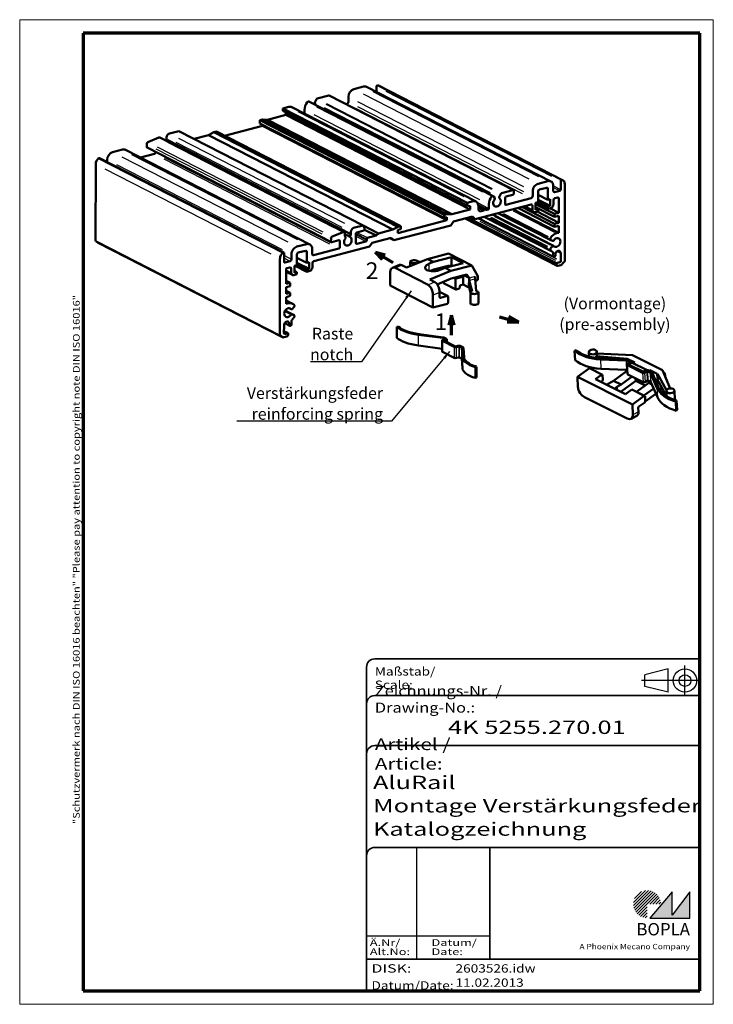
# Model space of a CAD drawing. Units: millimetres. Extents: x 1 to 209, y 1 to 296.
import ezdxf
from ezdxf.enums import TextEntityAlignment as Align

# ---------------------------------------------------------------- set-up
doc = ezdxf.new("R2010")
doc.units = ezdxf.units.MM
doc.linetypes.add('ACAD_ISO04W100', pattern=[30, 24, -3, 0, -3])
doc.linetypes.add('DASHED', pattern=[0.2067, 0.1654, -0.0413])
doc.layers.get('0').update_dxf_attribs({"lineweight": 25})
for name, color, linetype, lineweight in [('Rahmen (ISO)', 7, 'Continuous', 70), ('Schraffur (ISO)', 1, 'Continuous', 18), ('Sichtbar (ISO)', 7, 'Continuous', 50), ('Sichtbar schmal (ISO)', 1, 'Continuous', 25), ('Skizziergeometrie (ISO)', 7, 'Continuous', 25), ('Symbol (ISO)', 1, 'Continuous', 25), ('Titel (ISO)', 5, 'Continuous', 50), ('Verdeckt (ISO)', 5, 'DASHED', 35)]:
    doc.layers.add(name, color=color, linetype=linetype, lineweight=lineweight)
doc.styles.add('Notiztext (DIN)', font='isocpeur.ttf', dxfattribs={"width": 1.1})
doc.styles.get("Standard").update_dxf_attribs({"font": 'isocpeur.ttf', "width": 1.1})
doc.styles.add('Textstil142', font='isocpeur.ttf', dxfattribs={"width": 1.4})
doc.styles.add('Textstil143', font='isocpeur.ttf', dxfattribs={"width": 1.4})
doc.styles.add('Textstil144', font='isocpeur.ttf', dxfattribs={"width": 1.4})
doc.styles.add('Textstil242', font='isocpeur.ttf', dxfattribs={"width": 1.2})
doc.styles.add('Textstil243', font='isocpeur.ttf', dxfattribs={"width": 1.4})
doc.styles.add('Textstil248', font='isocpeui.ttf', dxfattribs={"width": 1.2})
doc.styles.add('Textstil249', font='isocpeui.ttf', dxfattribs={"width": 1.4})
doc.styles.add('Textstil68', font='isocpeur.ttf', dxfattribs={"width": 1.2})
doc.dimstyles.new('Standard - Methode 2a (DIN)$7', dxfattribs={"dimtxt": 2.5, "dimasz": 2.5, "dimexe": 1, "dimexo": 0, "dimgap": 0.2, "dimtad": 1, "dimtih": 1, "dimtoh": 1, "dimrnd": 1e-08, "dimtxsty": 'Notiztext (DIN)', "dimcen": 0.09, "dimdle": 10, "dimclrd": 256, "dimclre": 256, "dimclrt": 5, "dimazin": 2, "dimtfac": 1.4, "dimtmove": 0, "dimatfit": 3, "dimfxl": 1, "dimtolj": 1, "dimlwd": -1, "dimlwe": -1, "dimarcsym": 0})

# ---------------------------------------------------------------- blocks, each defined once
blk = doc.blocks.new('Schriftfelder Katalogzeichnung')
at = {"layer": 'Schraffur (ISO)'}
h = blk.add_hatch(dxfattribs=at)
h.set_pattern_fill('ANSI31', color=1, scale=5.08, style=0)
h.set_pattern_definition([(45, (0, 0), (-0.4490128, 0.4490128), [])])
edge = h.paths.add_edge_path()
edge.add_line((395.78, 37.31), (391.63, 37.31))
edge.add_line((391.63, 37.31), (391.63, 33.16))
edge.add_arc((391.63, 37.31), 4.15, 0, 270, ccw=False)
blk.add_hatch(color=7, dxfattribs=at).paths.add_polyline_path([(392.48, 33.16), (404.48, 33.16), (404.48, 40.96), (399.18, 34.06), (399.18, 40.96)])
at = {"color": 5, "linetype": 'Continuous'}
for p, q in [((397.98, 107.81), (390.98, 106.06)), ((397.98, 100.81), (397.98, 107.81)), ((390.98, 102.56), (390.98, 106.06)), ((397.98, 100.81), (390.98, 102.56))]:
    blk.add_line(p, q, dxfattribs=at)
at = {"color": 1, "linetype": 'ACAD_ISO04W100'}
for p, q in [((402.98, 99.81), (402.98, 108.81)), ((407.48, 104.31), (389.98, 104.31))]:
    blk.add_line(p, q, dxfattribs=at)
at = {"color": 1, "linetype": 'Continuous', "lineweight": 25}
for p, q in [((322.48, 54.31), (322.48, 20.81)), ((307.48, 27.81), (344.48, 27.81))]:
    blk.add_line(p, q, dxfattribs=at)
at = {"color": 7, "linetype": 'Continuous'}
for p, q in [((399.18, 40.96), (392.48, 33.16)), ((404.48, 40.96), (399.18, 34.06)), ((399.18, 34.06), (399.18, 40.96)), ((404.48, 33.16), (404.48, 40.96)), ((392.48, 33.16), (404.48, 33.16))]:
    blk.add_line(p, q, dxfattribs=at)
at = {"color": 5, "linetype": 'Continuous'}
for radius in [3.5, 1.75]:
    blk.add_circle((402.98, 104.31), radius, dxfattribs=at)
at = {"layer": 'Titel (ISO)', "lineweight": 18}
for p, q in [((410.48, 7.31), (411.48, 7.31)), ((411.48, 7.31), (411.48, 8.31))]:
    blk.add_line(p, q, dxfattribs=at)
at = {"layer": 'Verdeckt (ISO)', "color": 5, "linetype": 'Continuous', "lineweight": 35}
for p, q in [((407.48, 110.81), (309.98, 110.81)), ((307.48, 108.31), (307.48, 11.31)), ((407.48, 99.81), (309.98, 99.81)), ((407.48, 84.81), (309.98, 84.81)), ((407.48, 54.31), (309.98, 54.31)), ((407.48, 20.81), (307.48, 20.81))]:
    blk.add_line(p, q, dxfattribs=at)
at = {"layer": 'Verdeckt (ISO)', "color": 5, "linetype": 'Continuous'}
blk.add_line((344.48, 54.31), (344.48, 20.81), dxfattribs=at)
at = {"layer": 'Verdeckt (ISO)', "color": 5, "linetype": 'Continuous', "lineweight": 35}
for centre in [(309.98, 108.31), (309.98, 97.31), (309.98, 82.31), (309.98, 51.81)]:
    blk.add_arc(centre, 2.5, 90, 180, dxfattribs=at)
at = {"color": 5, "style": 'Textstil142', "width": 1.4}
blk.add_text('DISK:', height=2.5, dxfattribs=at).set_placement((308.98, 16.81))
at = {"color": 7, "insert": (309.98, 77.64), "char_height": 3.5, "attachment_point": 7}
blk.add_mtext('\\fISOCPEUR|b0|i0;\\W1.30;\\H3.5000;Artikel / \\fISOCPEUR|b0|i1;\\W1.30;\\H3.5000;Article:', dxfattribs=at)
at = {"color": 5, "insert": (308.98, 11.72), "char_height": 2.5, "attachment_point": 7}
blk.add_mtext('\\fISOCPEUR|b0|i0;\\W1.20;\\H2.5000;Datum/\\fISOCPEUR|b0|i1;\\W1.20;\\H2.5000;Date:', dxfattribs=at)
at = {"color": 5, "style": 'Textstil68', "width": 1.2}
for tag, p in [('DATEINAME_001', (334.18, 16.81)), ('ERSTELLUNGSDATUM_001', (334.18, 12.56))]:
    blk.add_attdef(tag, p, '', height=2.5, dxfattribs=at)
at = {"layer": 'Sichtbar schmal (ISO)', "color": 1}
for s, height, style, width, p in [('Maßstab/', 2.5, 'Textstil68', 1.2, (309.98, 105.81)), ('Scale:', 2.5, 'Textstil248', 1.2, (309.98, 101.81)), ('Ä.Nr/', 2, 'Textstil144', 1.4, (308.48, 24.81)), ('Datum/', 2, 'Textstil144', 1.4, (326.98, 24.81)), ('Alt.No:', 2, 'Textstil249', 1.4, (308.48, 22.06)), ('Date:', 2, 'Textstil249', 1.4, (326.98, 22.06))]:
    blk.add_text(s, height=height, dxfattribs=dict(at, style=style, width=width)).set_placement(p)
at = {"layer": 'Sichtbar schmal (ISO)', "color": 1, "insert": (309.98, 94.71), "char_height": 3, "attachment_point": 7}
blk.add_mtext('\\fISOCPEUR|b0|i0;\\W1.20;\\H3.0000;Zeichnungs-Nr. / \\fISOCPEUR|b0|i1;\\W1.20;\\H3.0000;Drawing-No.:', dxfattribs=at)
at = {"layer": 'Sichtbar schmal (ISO)', "color": 1, "style": 'Textstil144', "width": 1.4}
for tag, p in [('19-Ä-Nr._-10-', (309.48, 53.56)), ('19-Datum_-10-', (324.48, 53.56)), ('18-Ä-Nr._-9-', (309.48, 51.06)), ('18-Datum_-9-', (324.48, 51.06)), ('17-Ä-Nr._-8-', (309.48, 48.56)), ('17-Datum_-8-', (324.48, 48.56)), ('16-Ä-Nr._-7-', (309.48, 46.06)), ('16-Datum_-7-', (324.48, 46.06)), ('15-Ä-Nr._-6-', (309.48, 43.56)), ('14-Ä-Nr._-5-', (309.48, 41.06)), ('15-Datum_-6-', (324.48, 43.56)), ('13-Ä-Nr._-4-', (309.48, 38.56)), ('14-Datum_-5-', (324.48, 41.06)), ('13-Datum_-4-', (324.48, 38.56)), ('12-Ä-Nr._-3-', (309.48, 36.06)), ('12-Datum_-3-', (324.48, 36.06)), ('11-Ä-Nr._-2-', (309.48, 33.56)), ('11-Datum_-2-', (324.48, 33.56)), ('10-Ä-Nr._-1-', (309.48, 31.06)), ('10-Datum_-1-', (324.48, 31.06))]:
    blk.add_attdef(tag, text='', height=2, dxfattribs=at).set_placement(p, align=Align.TOP_LEFT)
at = {"layer": 'Titel (ISO)', "color": 7, "insert": (404.48, 27.96), "char_height": 3.7, "width": 19.8847, "attachment_point": 9, "style": 'Notiztext (DIN)'}
blk.add_mtext('\\fArial|b1|i0;\\H3.7000;BOPLA', dxfattribs=at)
at = {"layer": 'Titel (ISO)', "color": 5, "insert": (404.48, 23.81), "char_height": 1.6, "width": 34.8824, "attachment_point": 9, "style": 'Notiztext (DIN)'}
blk.add_mtext('\\fArial|b0|i0;\\W1.15;\\H1.6000;A Phoenix Mecano Company', dxfattribs=at)
at = {"layer": 'Titel (ISO)', "color": 7, "style": 'Textstil242', "width": 1.2}
blk.add_attdef('02-Maßstab', text='', height=4, dxfattribs=at).set_placement((332.48, 107.81), align=Align.TOP_LEFT)
at = {"layer": 'Titel (ISO)', "color": 7, "width": 1.4}
for tag, p, height, style in [('03-Zchn.Nr._001', (331.92, 88.31), 4, 'Textstil143'), ('07-Artikel-Modell_001', (309.43, 71.81), 3.98, 'Textstil243'), ('08-Artikel-Benennung_001', (309.42, 64.81), 4, 'Textstil143'), ('09-Artikel-Benennung_(2.Zeile)_001', (309.43, 57.81), 3.98, 'Textstil243')]:
    blk.add_attdef(tag, p, '', height=height, dxfattribs=dict(at, style=style))
blk = doc.blocks.new('Ränder Bopla-A4-Rahmen')
at = {"color": 1, "linetype": 'Continuous', "lineweight": 18}
for p, q in [((1, 296), (1, 1)), ((209, 296), (1, 296)), ((209, 1), (209, 296)), ((1, 1), (209, 1))]:
    blk.add_line(p, q, dxfattribs=at)
at = {"color": 3, "linetype": 'Continuous', "lineweight": 70}
for p, q in [((20, 292), (20, 5)), ((205, 292), (20, 292)), ((205, 5), (205, 292)), ((20, 5), (205, 5))]:
    blk.add_line(p, q, dxfattribs=at)
at = {"layer": 'Rahmen (ISO)', "color": 1, "insert": (19, 55), "char_height": 2.03, "width": 162.8731, "attachment_point": 7, "rotation": 90, "style": 'Notiztext (DIN)'}
blk.add_mtext('\\fISOCPEUR|b0|i0;\\W1.20;\\H2.0300;"Schutzvermerk nach DIN ISO 16016 beachten" \\fISOCPEUR|b0|i1;\\W1.20;\\H2.0300;"Please pay attention to copyright note DIN ISO 16016"', dxfattribs=at)

msp = doc.modelspace()

# ---------------------------------------------------------------- linework, layer by layer
at = {"layer": 'Sichtbar (ISO)'}
for p, q in [((104.12, 275.94), (101.19, 275.17)), ((105.03, 275.86), (160.3, 247.55)), ((107.99, 275.97), (107.98, 274.35)), ((108.34, 276.34), (108.23, 276.31)), ((108.34, 276.34), (163.6, 248.03)), ((108.56, 276.26), (163.82, 247.95)), ((87.75, 271.47), (143.01, 243.16)), ((90, 272.16), (89.55, 271.16)), ((93.67, 273.26), (90.21, 272.35)), ((93.81, 273.25), (149.07, 244.94)), ((99.57, 272.89), (99.56, 271.4)), ((81.67, 269.89), (79.88, 269.43)), ((79.88, 269.43), (135.15, 241.12)), ((79.88, 269.43), (79.88, 268.68)), ((79.88, 268.68), (135.15, 240.37)), ((82.58, 269.81), (137.85, 241.51)), ((86.43, 269), (86.43, 267.84)), ((99.16, 270.83), (98.74, 270.72)), ((73.82, 266.08), (73.01, 265.87)), ((73.01, 265.87), (128.27, 237.56)), ((73.01, 265.87), (73.01, 264.93)), ((73.82, 266.08), (129.09, 237.77)), ((75.34, 266.01), (73.82, 266.08)), ((80.86, 267.45), (75.34, 266.01)), ((75.34, 266.01), (130.6, 237.7)), ((80.86, 268.18), (80.86, 267.45)), ((80.86, 267.45), (136.12, 239.14)), ((48.71, 262.64), (45.88, 261.9)), ((48.71, 262.64), (103.97, 234.33)), ((73.82, 264.22), (62.4, 261.24)), ((73.01, 264.93), (128.27, 236.63)), ((73.82, 264.52), (73.82, 264.22)), ((73.82, 264.22), (129.08, 235.91)), ((42.74, 260.67), (39.45, 259.31)), ((43.02, 260.67), (98.28, 232.36)), ((45.07, 260.06), (44.91, 259.7)), ((45.07, 260.76), (45.07, 260.06)), ((45.07, 260.06), (100.33, 231.75)), ((57.66, 261.4), (53.34, 260.27)), ((59.18, 262.26), (57.66, 261.4)), ((57.66, 261.4), (112.93, 233.09)), ((59.99, 262.47), (59.18, 262.26)), ((59.18, 262.26), (114.44, 233.95)), ((59.99, 262.47), (115.26, 234.16)), ((31.81, 257.07), (28.88, 256.3)), ((32.72, 256.99), (87.99, 228.68)), ((39.09, 258.76), (39.09, 257.9)), ((39.2, 257.69), (94.46, 229.39)), ((24.78, 254.53), (24.67, 254.51)), ((24.67, 254.51), (79.93, 226.2)), ((24.91, 254.52), (80.18, 226.21)), ((27.26, 254.02), (27.26, 253.32)), ((41.45, 255.77), (37.24, 254.67)), ((41.69, 256.42), (41.69, 256.11)), ((23.8, 252.75), (23.78, 229.76)), ((163.49, 248), (163.6, 248.03)), ((145.47, 244.05), (148.93, 244.95)), ((156.46, 246.87), (159.39, 247.63)), ((158.98, 245.66), (156.86, 245.11)), ((159.38, 242.05), (159.38, 245.3)), ((161.01, 246.19), (161.01, 244.7)), ((163.25, 245.1), (163.25, 247.66)), ((164.47, 246.73), (164.45, 223.74)), ((143.14, 243.04), (143.45, 242.5)), ((144.81, 242.85), (145.26, 243.85)), ((146.57, 242.66), (146.57, 240.75)), ((148.93, 243.55), (146.82, 243)), ((146.82, 240.54), (154.42, 242.52)), ((149.18, 244.73), (149.18, 243.9)), ((154.83, 243.09), (154.83, 244.58)), ((156.46, 244.54), (156.45, 241.28)), ((156.45, 242.06), (160.11, 240.19)), ((156.46, 243.55), (159.38, 242.05)), ((160.11, 242.24), (159.38, 242.05)), ((160.11, 240.19), (160.11, 242.24)), ((161.09, 241.93), (161.09, 240.72)), ((161.42, 244.35), (163, 244.76)), ((162.39, 242.74), (161.5, 242.51)), ((162.63, 238.15), (162.63, 242.52)), ((130.6, 237.7), (136.12, 239.14)), ((135.15, 241.12), (136.94, 241.59)), ((135.15, 240.37), (135.15, 241.12)), ((136.12, 240.16), (135.15, 240.37)), ((136.12, 239.14), (136.12, 240.16)), ((154.34, 240.64), (137.62, 236.28)), ((138.56, 240.15), (138.56, 239.31)), ((138.56, 240.15), (140.55, 239.13)), ((138.56, 239.62), (140.17, 238.8)), ((140.65, 238.93), (141.45, 239.13)), ((141.69, 239.48), (141.69, 240.69)), ((148.91, 239.22), (162.63, 232.19)), ((150.34, 239.59), (161.41, 233.92)), ((151.54, 239.91), (161.41, 234.85)), ((151.94, 240.01), (155.1, 238.39)), ((154.74, 239.07), (154.74, 240.28)), ((156.45, 241.28), (155.72, 241.09)), ((155.72, 241.09), (155.72, 239.04)), ((155.72, 240.75), (161.41, 237.83)), ((155.72, 239.81), (161.41, 236.9)), ((155.72, 239.61), (156.45, 239.24)), ((155.72, 239.04), (156.45, 239.24)), ((155.89, 241.14), (159.38, 239.35)), ((156.45, 241.5), (159.38, 240)), ((156.45, 239.24), (156.45, 238.58)), ((159.38, 240), (160.11, 240.19)), ((159.38, 239.35), (159.38, 240)), ((160.27, 239.58), (159.38, 239.35)), ((159.98, 239.51), (162.63, 238.15)), ((128.27, 237.56), (129.09, 237.77)), ((128.27, 236.63), (128.27, 237.56)), ((129.09, 236.84), (128.27, 236.63)), ((129.08, 235.91), (129.09, 236.84)), ((129.09, 237.77), (130.6, 237.7)), ((136.81, 236.99), (131.12, 235.51)), ((134.61, 236.42), (162.19, 222.3)), ((135.53, 236.66), (162.01, 223.1)), ((136.42, 236.89), (137.62, 236.28)), ((137.62, 236.28), (136.81, 236.99)), ((138.5, 236.5), (161.06, 224.95)), ((139.37, 238.59), (140.17, 238.8)), ((140.33, 236.98), (160.65, 226.57)), ((142.74, 237.61), (161.09, 228.21)), ((144.43, 238.05), (160.25, 229.95)), ((156.45, 238.58), (155.56, 238.35)), ((156.13, 238.5), (162.63, 235.17)), ((161.41, 237.83), (162.63, 238.15)), ((161.41, 236.9), (161.41, 237.83)), ((162.63, 237.22), (161.41, 236.9)), ((162.63, 235.17), (162.63, 237.22)), ((101.15, 233.6), (103.97, 234.33)), ((103.97, 234.33), (104.44, 233.53)), ((103.98, 234.31), (108.59, 231.96)), ((104.43, 233.07), (107.88, 231.31)), ((104.44, 233.53), (104.44, 233.15)), ((108.59, 231.96), (112.93, 233.09)), ((112.93, 233.09), (114.44, 233.95)), ((130.3, 234.37), (113.22, 229.91)), ((114.44, 232.09), (129.08, 235.91)), ((114.44, 233.95), (115.26, 234.16)), ((115.26, 233.23), (114.44, 233.02)), ((115.26, 234.16), (115.26, 233.23)), ((131.12, 235.51), (130.3, 234.37)), ((161.41, 234.85), (162.63, 235.17)), ((161.41, 233.92), (161.41, 234.85)), ((162.63, 234.24), (161.41, 233.92)), ((162.63, 232.19), (162.63, 234.24)), ((94.35, 229.59), (94.36, 230.45)), ((94.71, 231), (98, 232.36)), ((98.46, 232.02), (98.46, 231.26)), ((98.46, 231.26), (98.72, 230.82)), ((100.08, 231.18), (100.33, 231.75)), ((100.33, 231.75), (100.33, 232.45)), ((101.84, 231.92), (101.84, 229.08)), ((104.2, 232.81), (102.08, 232.26)), ((105.09, 229.93), (105.09, 230.3)), ((105.33, 230.64), (107.88, 231.31)), ((112.41, 230.63), (106.72, 229.14)), ((107.88, 231.31), (108.59, 231.96)), ((112.02, 230.52), (113.22, 229.91)), ((113.22, 229.91), (112.41, 230.63)), ((114.44, 233.02), (114.44, 232.09)), ((160.14, 230.15), (160.14, 230.44)), ((162.02, 232.03), (162.63, 232.19)), ((23.89, 229.55), (79.15, 201.25)), ((24.54, 229.19), (79.81, 200.88)), ((84.15, 228), (87.08, 228.76)), ((88.7, 227.32), (88.7, 225.84)), ((89.11, 225.48), (96.71, 227.46)), ((105.9, 228), (89.19, 223.64)), ((96.71, 229.93), (94.6, 229.37)), ((96.96, 227.8), (96.96, 229.71)), ((102.08, 228.86), (104.85, 229.58)), ((106.72, 229.14), (105.9, 228)), ((160.14, 227.07), (160.14, 227.36)), ((160.26, 227.63), (160.83, 228.16)), ((160.84, 229.71), (160.27, 229.94)), ((79.04, 201.45), (79.06, 224.44)), ((79.93, 226.2), (80.04, 226.23)), ((80.28, 226.01), (80.28, 223.45)), ((82.52, 224.22), (82.52, 225.71)), ((84.15, 225.67), (84.14, 222.41)), ((84.15, 224.68), (87.07, 223.18)), ((86.67, 226.79), (84.55, 226.24)), ((87.07, 223.18), (87.07, 226.43)), ((123.31, 224.3), (117.04, 221.73)), ((129.56, 225.94), (123.31, 224.3)), ((123.31, 224.3), (125.05, 223.41)), ((125.05, 223.41), (130.5, 224.83)), ((129.56, 225.94), (136.54, 222.36)), ((130.5, 224.83), (130.5, 222.13)), ((130.5, 224.83), (133.99, 223.04)), ((160.95, 225.15), (160.95, 226.28)), ((161.39, 224.98), (161.2, 224.93)), ((163.23, 223.7), (163.23, 226.02)), ((80.53, 223.24), (82.11, 223.65)), ((82.03, 221.77), (81.13, 221.53)), ((82.43, 220.2), (82.43, 221.41)), ((84.14, 222.41), (83.41, 222.22)), ((83.41, 222.22), (83.41, 220.17)), ((83.58, 222.27), (87.07, 220.48)), ((84.14, 223.19), (87.8, 221.32)), ((84.14, 222.63), (87.07, 221.13)), ((87.8, 223.37), (87.07, 223.18)), ((87.07, 221.13), (87.8, 221.32)), ((87.8, 221.32), (87.8, 223.37)), ((88.78, 223.06), (88.78, 221.85)), ((112.83, 221.69), (114.87, 222.53)), ((113.56, 221.63), (123.45, 216.57)), ((115.59, 222.47), (117.04, 221.73)), ((118.12, 222.17), (118.12, 223.49)), ((120.06, 222.97), (120.06, 223.14)), ((120.36, 223.09), (120.06, 223.14)), ((120.51, 223.55), (121.23, 223.45)), ((123.83, 222.91), (125.05, 223.41)), ((129.9, 222.35), (125.18, 221.12)), ((128.54, 221.62), (127.32, 221.12)), ((128.26, 221.77), (127.91, 221.83)), ((133.99, 223.04), (128.54, 221.62)), ((128.54, 221.62), (130.29, 220.73)), ((128.76, 222.05), (128.75, 221.68)), ((128.95, 222.1), (129.44, 221.86)), ((130.09, 222.02), (129.9, 222.35)), ((130.29, 220.73), (136.54, 222.36)), ((136.54, 222.36), (138.42, 219.13)), ((162.01, 223.1), (162.99, 223.35)), ((162.01, 222.63), (162.01, 223.1)), ((163.23, 222.49), (162.42, 222.27)), ((164.21, 223.39), (164.17, 223.38)), ((80.89, 221.19), (80.89, 216.82)), ((80.89, 220.5), (82.79, 219.52)), ((84.14, 219.71), (83.25, 219.48)), ((83.41, 220.74), (84.14, 220.37)), ((83.41, 220.17), (84.14, 220.37)), ((84.14, 220.37), (84.14, 219.71)), ((87.07, 220.48), (87.07, 221.13)), ((87.96, 220.71), (87.07, 220.48)), ((112.1, 216.32), (112.1, 220.03)), ((124.03, 218.15), (130.29, 220.73)), ((125.18, 221.12), (124.2, 220.71)), ((130.42, 218.44), (126.22, 216.71)), ((135.13, 219.67), (130.42, 218.44)), ((131.88, 218.44), (133.75, 218.93)), ((133.99, 216.67), (133.99, 219.28)), ((134.19, 219.42), (135.74, 218.63)), ((135.74, 218.63), (135.13, 219.67)), ((135.73, 215.78), (135.74, 218.63)), ((135.76, 215.78), (135.76, 218.57)), ((137.61, 218.37), (137.89, 214.65)), ((138.42, 219.13), (138.42, 218.07)), ((80.89, 215.89), (80.88, 213.84)), ((80.89, 217.76), (82.11, 217.14)), ((80.89, 216.82), (82.11, 217.14)), ((82.11, 216.21), (80.89, 215.89)), ((82.11, 217.14), (82.11, 216.21)), ((112.1, 216.32), (124.9, 209.77)), ((124.03, 218.15), (125.48, 217.41)), ((128.22, 217.12), (128.22, 217.53)), ((131.78, 215.19), (128.29, 216.98)), ((131.71, 218.22), (131.71, 215.33)), ((132.77, 215.42), (131.87, 215.19)), ((133.01, 215.76), (132.77, 215.42)), ((133.01, 216.14), (133.01, 215.76)), ((133.99, 216.67), (133.26, 216.48)), ((135.73, 215.78), (133.99, 216.67)), ((135.76, 215.78), (135.73, 215.78)), ((135.76, 215.78), (136.16, 214.29)), ((136.69, 214.62), (135.82, 217.9)), ((138.42, 218.07), (137.67, 217.65)), ((80.88, 214.78), (82.1, 214.16)), ((80.88, 213.84), (82.1, 214.16)), ((82.1, 213.23), (80.88, 212.91)), ((80.88, 212.91), (80.88, 210.86)), ((82.1, 214.16), (82.1, 213.23)), ((124.9, 209.77), (124.9, 213.48)), ((126.93, 214.45), (129.29, 213.24)), ((126.93, 214.31), (126.93, 212.9)), ((127.17, 212.69), (129.29, 213.24)), ((129.29, 213.24), (129.53, 213.02)), ((129.53, 213.02), (129.53, 211.26)), ((136.15, 211), (136.16, 214.25)), ((138.55, 210.99), (138.56, 214.25)), ((80.88, 211.91), (82.86, 210.9)), ((80.88, 210.86), (81.49, 211.02)), ((81.82, 209.56), (82.41, 209.26)), ((83.24, 209.84), (82.67, 209.31)), ((83.36, 210.4), (83.36, 210.11)), ((129.29, 210.91), (124.9, 209.77)), ((129.53, 211.26), (129.29, 210.91)), ((80.63, 208.86), (83.25, 207.52)), ((82.67, 207.76), (83.24, 207.53)), ((83.36, 207.32), (83.36, 207.03)), ((80.27, 204.37), (80.26, 202.05)), ((80.49, 205.07), (81.97, 204.31)), ((82.3, 204.35), (82.11, 204.3)), ((82.54, 205.82), (82.54, 204.69)), ((114.12, 200.7), (114.13, 203.95)), ((114.59, 204.02), (114.13, 203.95)), ((79.33, 201.24), (79.29, 201.23)), ((80.26, 202.71), (81.48, 202.09)), ((81.08, 201.05), (80.26, 200.84)), ((80.51, 201.83), (81.48, 202.09)), ((81.48, 202.09), (81.48, 201.62)), ((120.58, 201.63), (127.86, 200.64)), ((128.03, 200.82), (120.75, 201.8)), ((127.95, 200.62), (128.55, 200.31)), ((128.96, 200.42), (128.36, 200.72)), ((127.65, 197.42), (120.57, 198.37)), ((127.65, 196.63), (127.65, 199.89)), ((127.74, 199.78), (131.29, 197.97)), ((128.51, 200.21), (127.86, 200.04)), ((128.15, 199.89), (128.8, 200.06)), ((131.7, 198.07), (128.15, 199.89)), ((129.09, 199.41), (129.09, 200.27)), ((132.35, 198.24), (131.7, 198.07)), ((131.99, 197.92), (132.64, 198.09)), ((132.92, 198.07), (133.52, 197.77)), ((133.93, 197.87), (133.32, 198.18)), ((133.56, 197.73), (133.74, 194.89)), ((134.24, 194.89), (134.06, 197.73)), ((131.29, 194.71), (127.74, 196.53)), ((132.64, 194.83), (131.98, 194.66)), ((133.52, 194.51), (132.91, 194.82)), ((167.84, 196.99), (167.42, 196.8)), ((167.42, 196.8), (167.57, 194.02)), ((171.68, 196.39), (171.75, 195.03)), ((173.85, 195.23), (173.88, 194.61)), ((183.23, 194.4), (173.85, 195.23)), ((174.08, 196.52), (174.12, 195.73)), ((174.11, 195.95), (184.72, 195.47)), ((184.73, 195.48), (184.72, 195.47)), ((193.73, 190.98), (184.73, 195.48)), ((133.74, 191.63), (133.55, 194.47)), ((137.65, 191.9), (137.97, 192.04)), ((137.65, 188.65), (137.65, 191.9)), ((137.97, 188.78), (137.97, 192.04)), ((175.13, 194.2), (182.82, 193.87)), ((182.88, 194.17), (175.19, 194.51)), ((182.93, 193.85), (183.7, 193.46)), ((183.07, 192.69), (183.22, 189.91)), ((183.72, 193.29), (183.19, 192.91)), ((183.23, 194.4), (183.21, 194.38)), ((183.21, 194.38), (183.23, 194.1)), ((183.21, 194.38), (185.46, 193.26)), ((183.24, 192.48), (187.81, 190.19)), ((184.03, 193.7), (183.26, 194.08)), ((183.57, 192.72), (184.1, 193.1)), ((188.14, 190.43), (183.57, 192.72)), ((184.43, 193.34), (183.7, 192.81)), ((184.27, 193.4), (184.28, 193.23)), ((184.64, 193.24), (184.43, 193.34)), ((188.92, 191.09), (184.43, 193.34)), ((189.13, 190.99), (184.64, 193.24)), ((185.46, 193.26), (185.11, 193.01)), ((171.82, 191.58), (168.26, 189)), ((184.74, 180.75), (168.26, 189)), ((168.26, 189), (168.42, 185.83)), ((175.57, 189.7), (171.82, 191.58)), ((172.04, 191.48), (171.82, 191.58)), ((175.78, 189.6), (172.04, 191.48)), ((173.66, 188.32), (175.57, 189.7)), ((182.97, 191.09), (175.28, 191.42)), ((175.57, 189.7), (175.78, 189.6)), ((175.78, 189.6), (175.86, 188.09)), ((182.91, 190.57), (179.08, 187.81)), ((181.33, 186.69), (184.64, 189.07)), ((183.06, 191.07), (182.91, 190.57)), ((183.19, 190.43), (182.91, 190.57)), ((183.16, 191.02), (183.08, 191.06)), ((187.96, 187.41), (183.39, 189.7)), ((188.67, 190.81), (188.14, 190.43)), ((188.2, 190.56), (188.92, 191.09)), ((188.51, 190.24), (189.04, 190.62)), ((188.92, 191.09), (189.13, 190.99)), ((189.13, 190.99), (189.14, 190.97)), ((189.33, 190.64), (190.1, 190.26)), ((190.43, 190.49), (189.66, 190.88)), ((189.73, 190.84), (189.96, 191.01)), ((189.96, 191.01), (189.97, 190.72)), ((189.96, 191.01), (192.21, 189.88)), ((190.16, 190.2), (192.09, 185.71)), ((192.57, 185.8), (190.65, 190.29)), ((192.21, 189.88), (192.23, 189.9)), ((192.33, 187.44), (192.21, 189.88)), ((194.98, 185.03), (192.23, 189.9)), ((192.35, 187.51), (192.23, 189.9)), ((193.72, 190.97), (193.73, 190.98)), ((193.72, 190.97), (196.08, 185.55)), ((193.73, 190.98), (193.73, 190.95)), ((194.46, 190.09), (194, 190.32)), ((194.15, 189.97), (194.46, 190.09)), ((194.46, 190.09), (194.51, 189.19)), ((194.51, 189.19), (194.5, 189.17)), ((137.97, 188.78), (137.65, 188.65)), ((182.65, 183.81), (173.66, 188.32)), ((175.68, 187.71), (175.34, 187.47)), ((175.86, 188.09), (175.68, 187.71)), ((179.08, 187.81), (176.99, 186.65)), ((181.33, 186.69), (179.08, 187.81)), ((180.22, 186.07), (181.33, 186.69)), ((185.75, 187.81), (181.32, 184.62)), ((185.75, 187.81), (185.71, 188.53)), ((188.56, 186.41), (185.75, 187.81)), ((189.65, 187.19), (185.94, 184.52)), ((189.19, 187.84), (188.66, 187.46)), ((190.25, 187.47), (189.47, 187.86)), ((189.81, 187.69), (189.65, 187.19)), ((190.61, 186.71), (189.65, 187.19)), ((192.24, 182.93), (190.31, 187.41)), ((192.33, 187.44), (191.74, 187.74)), ((192.14, 186.82), (192.33, 187.44)), ((192.52, 187.58), (195, 183.2)), ((193.47, 185.91), (193.15, 184.91)), ((181.32, 184.62), (181.19, 184.55)), ((184.56, 185.2), (182.65, 183.81)), ((184.78, 185.1), (184.56, 185.2)), ((188.31, 183.32), (184.56, 185.2)), ((188.31, 183.32), (184.74, 180.75)), ((188.52, 183.22), (184.78, 185.1)), ((188.19, 183.39), (191.13, 185.51)), ((188.52, 183.22), (188.31, 183.32)), ((188.6, 181.71), (188.52, 183.22)), ((191.8, 183.94), (188.54, 181.58)), ((193.15, 184.91), (193.11, 184.88)), ((194.91, 184.76), (195, 183.17)), ((197.31, 184.89), (197.46, 182.1)), ((183.14, 176.51), (170.4, 182.89)), ((184.74, 180.75), (184.91, 177.58)), ((186.7, 180.09), (188.42, 181.33)), ((188.42, 181.33), (188.6, 181.71)), ((197.73, 181.62), (197.96, 181.9)), ((197.73, 181.62), (197.88, 178.84)), ((197.96, 181.9), (198.11, 179.12)), ((184.41, 176.42), (186.08, 177.35)), ((186.58, 178.51), (186.51, 179.71)), ((198.11, 179.12), (197.88, 178.84))]:
    msp.add_line(p, q, dxfattribs=at)
for centre, major_axis, ratio, start_param, end_param in [((101.19, 273.31), (-0.91, -1.78), 0.756842, 3.735664, 5.30646), ((104.12, 274.08), (0.91, 1.78), 0.756842, 0, 0.594071), ((108.23, 276.03), (-0.137, -0.267), 0.756842, 3.735664, 5.30646), ((107.74, 274.65), (0.82, 1.6), 0.756842, 0, 0.175063), ((87.52, 271.02), (0.228, 0.445), 0.756842, 0, 1.319028), ((90.21, 272.08), (-0.137, -0.267), 0.756842, 3.735664, 4.782861), ((93.67, 272.98), (0.137, 0.267), 0.756842, 0, 0.594071), ((81.67, 268.03), (0.91, 1.78), 0.756842, 0, 0.594071), ((88.87, 269.63), (-1.37, -2.67), 0.756842, 4.460621, 5.30646), ((89.76, 271.07), (-0.137, -0.267), 0.756842, 4.782861, 6.176258), ((88.87, 269.63), (0.64, 1.25), 0.756842, 5.643016, 6.176258), ((99.16, 271.29), (-0.228, -0.445), 0.756842, 0.594071, 2.164868), ((42.79, 260.22), (0.228, 0.445), 0.756842, 0, 0.724971), ((45.88, 260.97), (-0.456, -0.89), 0.756842, 3.735664, 5.30646), ((31.81, 255.21), (0.91, 1.78), 0.756842, 0, 0.594071), ((39.5, 258.87), (-0.228, -0.445), 0.756842, 3.866564, 5.30646), ((39.34, 257.96), (-0.137, -0.267), 0.756842, 5.30646, 6.283185), ((25.26, 253.13), (-0.82, -1.6), 0.756842, 4.154672, 5.30646), ((24.78, 254.26), (0.137, 0.267), 0.756842, 0, 0.594071), ((28.88, 254.44), (-0.91, -1.78), 0.756842, 3.735664, 5.30646), ((41.45, 256.05), (-0.137, -0.267), 0.756842, 0.594071, 2.164868), ((159.38, 245.77), (0.91, 1.78), 0.756842, 5.30646, 6.877257), ((163.49, 247.73), (0.137, 0.267), 0.756842, 0.594071, 2.164868), ((163, 246.35), (0.82, 1.6), 0.756842, 5.30646, 6.458248), ((148.93, 244.67), (0.137, 0.267), 0.756842, 5.30646, 6.877257), ((156.46, 245.01), (0.91, 1.78), 0.756842, 0.594071, 2.164868), ((156.86, 244.65), (-0.228, -0.445), 0.756842, 3.735664, 5.30646), ((158.98, 245.2), (0.228, 0.445), 0.756842, 5.30646, 6.877257), ((163, 245.04), (0.137, 0.267), 0.756842, 3.735664, 5.30646), ((144.13, 241.32), (1.37, 2.67), 0.756842, 1.319028, 2.164868), ((142.79, 242.71), (0.228, 0.445), 0.756842, 5.830059, 7.602213), ((144.13, 241.32), (-0.64, -1.25), 0.756842, 4.436662, 9.317851), ((143.24, 242.3), (-0.137, -0.267), 0.756842, 1.29507, 2.688466), ((145.03, 242.77), (-0.137, -0.267), 0.756842, 4.782861, 6.176258), ((145.47, 243.77), (0.137, 0.267), 0.756842, 0.594071, 1.641269), ((146.82, 242.72), (-0.137, -0.267), 0.756842, 3.735664, 5.30646), ((148.93, 243.83), (-0.137, -0.267), 0.756842, 0.594071, 2.164868), ((154.42, 242.99), (0.228, 0.445), 0.756842, 3.735664, 5.30646), ((161.42, 244.81), (-0.228, -0.445), 0.756842, 5.30646, 6.877257), ((161.5, 242.04), (-0.228, -0.445), 0.756842, 3.735664, 5.30646), ((162.39, 242.46), (0.137, 0.267), 0.756842, 5.30646, 6.877257), ((136.93, 239.72), (0.91, 1.78), 0.756842, 5.30646, 6.877257), ((139.37, 239.52), (-0.456, -0.89), 0.756842, 5.30646, 6.877257), ((140.41, 238.86), (0.137, 0.267), 0.756842, 5.30646, 8.448053), ((141.45, 239.41), (0.137, 0.267), 0.756842, 3.735664, 5.30646), ((146.82, 240.81), (-0.137, -0.267), 0.756842, 5.30646, 6.877257), ((154.34, 240.17), (0.228, 0.445), 0.756842, 5.30646, 6.877257), ((155.56, 239.28), (-0.456, -0.89), 0.756842, 5.30646, 6.877257), ((160.27, 240.51), (-0.456, -0.89), 0.756842, 0.594071, 2.164868), ((101.15, 232.67), (0.456, 0.89), 0.756842, 0.594071, 2.164868), ((104.2, 233.09), (-0.137, -0.267), 0.756842, 0.594071, 2.164868), ((94.76, 230.56), (0.228, 0.445), 0.756842, 0.724971, 2.164868), ((98.06, 231.91), (0.228, 0.445), 0.756842, 5.30646, 7.008156), ((99.4, 229.65), (-0.64, -1.25), 0.756842, 4.436662, 9.317851), ((98.51, 230.63), (-0.137, -0.267), 0.756842, 1.29507, 2.688466), ((100.29, 231.09), (-0.137, -0.267), 0.756842, 4.782861, 6.176258), ((102.08, 231.98), (-0.137, -0.267), 0.756842, 3.735664, 5.30646), ((105.33, 230.36), (0.137, 0.267), 0.756842, 0.594071, 2.164868), ((160.39, 230.51), (0.137, 0.267), 0.756842, 1.428244, 2.164868), ((160.39, 230.21), (-0.137, -0.267), 0.756842, 5.30646, 6.353658), ((162.01, 229.24), (1.37, 2.67), 0.756842, 0.594071, 1.428244), ((162.01, 229.24), (-0.64, -1.25), 0.756842, 6.007459, 10.888647), ((24.02, 229.82), (-0.137, -0.267), 0.756842, 5.30646, 6.283185), ((25, 230.08), (-0.456, -0.89), 0.756842, 6.044659, 6.283185), ((84.15, 226.14), (0.91, 1.78), 0.756842, 0.594071, 2.164868), ((87.07, 226.9), (0.91, 1.78), 0.756842, 5.30646, 6.877257), ((94.6, 229.65), (-0.137, -0.267), 0.756842, 5.30646, 6.877257), ((96.71, 229.65), (0.137, 0.267), 0.756842, 5.30646, 6.877257), ((96.71, 227.74), (0.137, 0.267), 0.756842, 3.735664, 5.30646), ((102.08, 229.14), (-0.137, -0.267), 0.756842, 5.30646, 6.877257), ((104.85, 229.86), (0.137, 0.267), 0.756842, 3.735664, 5.30646), ((160.39, 227.42), (0.137, 0.267), 0.756842, 1.11767, 2.164868), ((160.96, 227.95), (0.137, 0.267), 0.756842, 6.007459, 7.400855), ((160.96, 229.99), (-0.137, -0.267), 0.756842, 0.070472, 1.463869), ((80.53, 224.82), (0.82, 1.6), 0.756842, 1.01308, 2.164868), ((80.04, 225.95), (0.137, 0.267), 0.756842, 5.30646, 6.877257), ((82.11, 224.12), (0.228, 0.445), 0.756842, 3.735664, 5.30646), ((84.55, 225.78), (-0.228, -0.445), 0.756842, 3.735664, 5.30646), ((86.67, 226.33), (0.228, 0.445), 0.756842, 5.30646, 6.877257), ((89.11, 225.94), (-0.228, -0.445), 0.756842, 5.30646, 6.877257), ((160.39, 227.13), (-0.137, -0.267), 0.756842, 5.30646, 6.043084), ((162.01, 229.24), (-1.37, -2.67), 0.756842, 6.043084, 6.371067), ((160.71, 226.22), (0.137, 0.267), 0.756842, 5.30646, 6.371067), ((161.2, 225.21), (-0.137, -0.267), 0.756842, 5.30646, 6.877257), ((161.39, 225.26), (-0.137, -0.267), 0.756842, 0.594071, 2.397736), ((162.42, 225.81), (0.456, 0.89), 0.756842, 5.30646, 8.680921), ((80.53, 223.52), (-0.137, -0.267), 0.756842, 5.30646, 6.877257), ((81.13, 221.26), (-0.137, -0.267), 0.756842, 3.735664, 5.30646), ((82.03, 221.3), (0.228, 0.445), 0.756842, 5.30646, 6.877257), ((87.96, 221.64), (-0.456, -0.89), 0.756842, 0.594071, 2.164868), ((89.19, 223.17), (-0.228, -0.445), 0.756842, 3.735664, 5.30646), ((113.55, 219.29), (0.62, -2.44), 0.538711, 2.697437, 4.268234), ((115.59, 220.12), (-0.62, 2.44), 0.538711, 5.83903, 6.359101), ((119.32, 223.49), (-1.2, 0), 0.365845, 3.274005, 8.509993), ((125.58, 222.01), (3, 0.37), 0.431864, 2.138938, 5.28053), ((128.26, 222.24), (-0.476, 0.277), 0.807183, 2.009638, 3.253377), ((162.42, 222.74), (-0.228, -0.445), 0.756842, 5.30646, 6.877257), ((162.99, 223.63), (0.137, 0.267), 0.756842, 3.735664, 5.30646), ((163.23, 223.42), (-0.456, -0.89), 0.756842, 0.594071, 1.685139), ((164.17, 223.1), (-0.137, -0.267), 0.756842, 3.735664, 4.826732), ((164.21, 223.67), (-0.137, -0.267), 0.756842, 0.594071, 2.164868), ((83.25, 220.41), (-0.456, -0.89), 0.756842, 5.30646, 6.877257), ((131.88, 218.26), (0.091, 0.178), 0.756842, 0.594071, 2.164868), ((133.75, 219.21), (0.137, 0.267), 0.756842, 3.735664, 5.30646), ((135.82, 218.36), (0.023, -0.511), 0.100139, 4.283495, 5.854291), ((137.61, 218.83), (-0.007, 0.515), 0.029332, 1.127775, 2.698571), ((123.44, 214.22), (0.62, -2.44), 0.538711, 1.126641, 2.697437), ((125.48, 215.06), (-0.62, 2.44), 0.538711, 4.268234, 5.83903), ((128.38, 217.16), (-0.091, -0.178), 0.756842, 5.30646, 6.283185), ((133.26, 216.2), (-0.137, -0.267), 0.756842, 3.735664, 5.30646), ((127.17, 212.97), (-0.137, -0.267), 0.756842, 5.30646, 6.877257), ((131.87, 215.37), (-0.091, -0.178), 0.756842, 5.30646, 6.877257), ((137.36, 214.25), (1.2, 0), 0.365845, 2.157059, 7.393047), ((81.49, 208.23), (0.64, 1.25), 0.756842, 6.007459, 10.888647), ((81.49, 208.23), (1.37, 2.67), 0.756842, 6.043084, 6.877257), ((83.12, 210.05), (-0.137, -0.267), 0.756842, 1.11767, 2.164868), ((83.12, 210.34), (0.137, 0.267), 0.756842, 5.30646, 6.043084), ((137.35, 211), (-1.2, 0), 0.365845, 0, 3.141593), ((82.55, 209.52), (-0.137, -0.267), 0.756842, 6.007459, 7.400855), ((82.54, 207.48), (0.137, 0.267), 0.756842, 0.070472, 1.463869), ((81.49, 208.23), (-1.37, -2.67), 0.756842, 1.100261, 1.428244), ((83.11, 207.26), (0.137, 0.267), 0.756842, 5.30646, 6.353658), ((83.11, 206.96), (-0.137, -0.267), 0.756842, 1.428244, 2.164868), ((81.08, 204.59), (0.456, 0.89), 0.756842, 5.073592, 8.448053), ((82.11, 204.57), (-0.137, -0.267), 0.756842, 5.073592, 6.877257), ((82.3, 204.62), (-0.137, -0.267), 0.756842, 0.594071, 2.164868), ((82.79, 205.88), (-0.137, -0.267), 0.756842, 4.241854, 5.30646), ((124.38, 205.4), (-11, 0.01), 0.365845, 0.371273, 1.218067), ((124.38, 205.4), (-10.5, 0.01), 0.365845, 0.371273, 1.218067), ((79.29, 201.51), (-0.137, -0.267), 0.756842, 5.30646, 6.877257), ((79.33, 200.96), (0.137, 0.267), 0.756842, 5.786189, 6.877257), ((80.26, 201.77), (-0.456, -0.89), 0.756842, 5.786189, 6.877257), ((80.51, 202.11), (-0.137, -0.267), 0.756842, 5.30646, 6.877257), ((81.08, 201.51), (-0.228, -0.445), 0.756842, 0.594071, 2.164868), ((124.38, 202.15), (-11, 0.01), 0.365845, 0.371273, 1.218067), ((127.79, 200.58), (-0.2, 0), 0.365845, 3.76273, 4.35966), ((127.79, 200.58), (0.7, -0.001), 0.365845, 0.621137, 1.218067), ((128.15, 199.89), (-0.5, 0), 0.365845, 5.333526, 6.904322), ((128.39, 200.27), (0.2, 0), 0.365845, 5.333526, 6.904322), ((128.39, 200.27), (0.7, -0.001), 0.365845, 5.333526, 6.904322), ((131.7, 198.07), (-0.5, 0), 0.365845, 0.621137, 2.191933), ((132.75, 198.03), (0.7, -0.001), 0.365845, 0.621137, 2.191933), ((132.75, 198.03), (-0.2, 0), 0.365845, 3.76273, 5.333526), ((133.36, 197.72), (0.2, 0), 0.365845, 0.024207, 0.621137), ((133.36, 197.72), (0.7, -0.001), 0.365845, 0.024207, 0.621137), ((128.15, 196.63), (-0.5, 0), 0.365845, 0, 0.621137), ((131.69, 194.81), (0.5, 0), 0.365845, 3.76273, 5.333526), ((132.75, 194.78), (0.2, 0), 0.365845, 0.621137, 2.191933), ((144.74, 194.98), (-11, 0.01), 0.365845, 0.024207, 0.871002), ((144.74, 194.98), (-10.5, 0.01), 0.365845, 0.024207, 0.871002), ((176.51, 200.86), (10.98, 0.58), 0.605039, 3.707835, 4.554629), ((176.51, 200.86), (-10.49, -0.56), 0.605039, 0.566242, 1.413037), ((172.92, 195.66), (1.2, 0.06), 0.605039, 5.56337, 6.283185), ((133.35, 194.47), (0.2, 0), 0.365845, 0.024207, 0.621137), ((176.65, 198.08), (-10.98, -0.58), 0.605039, 0.566242, 1.413037), ((182.8, 193.75), (-0.2, -0.011), 0.605039, 3.957699, 4.554629), ((182.8, 193.75), (0.699, 0.037), 0.605039, 0.816107, 1.413037), ((183.57, 192.72), (-0.499, -0.026), 0.605039, 5.528496, 7.099292), ((183.71, 192.66), (-0.09, -0.179), 0.545444, 3.948103, 4.742249), ((183.57, 193.36), (0.2, 0.011), 0.605039, 5.528496, 7.099292), ((183.57, 193.36), (0.699, 0.037), 0.605039, 5.528496, 7.099292), ((144.74, 191.72), (-11, 0.01), 0.365845, 0.024207, 0.871002), ((182.94, 190.97), (0.2, 0.011), 0.605039, 0.816107, 1.413037), ((183.72, 189.94), (-0.499, -0.026), 0.605039, 0, 0.816107), ((188.14, 190.43), (-0.499, -0.026), 0.605039, 0.816107, 2.386903), ((188.21, 190.4), (0.09, 0.179), 0.545444, 0.806511, 1.600656), ((189.19, 190.55), (0.699, 0.037), 0.605039, 0.816107, 2.386903), ((189.19, 190.55), (-0.2, -0.011), 0.605039, 3.957699, 5.528496), ((189.97, 190.16), (0.2, 0.011), 0.605039, 0.219177, 0.816107), ((189.97, 190.16), (0.699, 0.037), 0.605039, 0.219177, 0.816107), ((182.46, 184.94), (3.01, -0.14), 0.524932, 2.43903, 2.949712), ((188.29, 187.65), (0.499, 0.026), 0.605039, 3.957699, 5.528496), ((189.34, 187.77), (0.2, 0.011), 0.605039, 0.816107, 2.386903), ((190.12, 187.38), (0.2, 0.011), 0.605039, 0.219177, 0.816107), ((192.54, 187.19), (0.141, -0.513), 0.234581, 2.391597, 3.962393), ((170.3, 184.9), (-1.45, 2.05), 0.580488, 0.742262, 2.313059), ((202.74, 187.72), (-10.98, -0.58), 0.605039, 0.219177, 1.065971), ((202.88, 184.94), (-10.98, -0.58), 0.605039, 0.219177, 1.065971), ((202.74, 187.72), (-10.49, -0.56), 0.605039, 0.219177, 1.065971), ((186.71, 179.85), (0.134, 0.268), 0.545444, 0.806511, 2.377307), ((196.26, 182.04), (1.2, 0.06), 0.605039, 6.208906, 6.283185), ((183.04, 178.52), (-1.45, 2.05), 0.580488, 2.313059, 3.883855), ((184.7, 179.45), (1.45, -2.05), 0.580488, 6.220149, 7.025448)]:
    msp.add_ellipse(centre, major_axis=major_axis, ratio=ratio, start_param=start_param, end_param=end_param, dxfattribs=at)
for centre in [(172.88, 196.46), (196.11, 184.82)]:
    msp.add_ellipse(centre, major_axis=(-1.2, -0.06), ratio=0.605039, dxfattribs=at)
at = {"layer": 'Sichtbar schmal (ISO)'}
for p, q in [((106.89, 274.52), (156.62, 249.05)), ((110.75, 274.55), (160.49, 249.08)), ((110.99, 274.9), (160.73, 249.42)), ((96.43, 271.84), (146.17, 246.37)), ((102.33, 271.47), (152.07, 246)), ((103.96, 273.76), (153.69, 248.28)), ((84.44, 268.48), (134.17, 243)), ((90.02, 269.88), (139.75, 244.41)), ((92.31, 269.74), (142.05, 244.27)), ((92.37, 269.4), (142.11, 243.93)), ((92.76, 270.74), (142.5, 245.27)), ((92.97, 270.94), (142.71, 245.46)), ((101.92, 269.41), (151.66, 243.94)), ((102.33, 269.98), (152.07, 244.51)), ((89.19, 267.58), (138.93, 242.1)), ((48.65, 260.49), (98.39, 235.01)), ((41.86, 257.34), (91.59, 231.87)), ((42.21, 257.9), (91.95, 232.42)), ((45.5, 259.25), (95.24, 233.78)), ((47.83, 259.35), (97.57, 233.87)), ((31.65, 254.89), (81.38, 229.41)), ((34.58, 255.65), (84.31, 230.18)), ((41.85, 256.48), (91.59, 231.01)), ((44.21, 254.35), (93.95, 228.88)), ((44.46, 254.7), (94.19, 229.22)), ((26.56, 251.33), (76.3, 225.86)), ((27.54, 253.12), (77.28, 227.64)), ((30.02, 252.6), (79.76, 227.13)), ((158.81, 245.6), (159.35, 245.32)), ((161.11, 245.73), (162.9, 244.81)), ((161.12, 246.19), (163.14, 245.16)), ((161.06, 244.53), (161.4, 244.36)), ((162.29, 242.7), (162.62, 242.53)), ((138.31, 241.21), (141.51, 239.57)), ((138.65, 240.57), (141.3, 239.21)), ((138.66, 238.96), (139.34, 238.61)), ((146.6, 240.65), (146.8, 240.54)), ((152.69, 240.12), (154.64, 239.12)), ((154.17, 240.57), (154.71, 240.29)), ((141.19, 236.4), (159.91, 226.81)), ((141.44, 236.51), (159.22, 227.4)), ((141.61, 236.56), (159.17, 227.57)), ((141.96, 236.67), (159.19, 227.85)), ((142.38, 236.79), (159.32, 228.11)), ((143.42, 237.08), (159.92, 228.63)), ((145.4, 237.7), (159.37, 230.55)), ((145.76, 237.81), (159.39, 230.83)), ((146.05, 237.9), (159.46, 231.03)), ((148.98, 238.71), (161.33, 232.39)), ((136.29, 235.81), (160.66, 223.33)), ((138.98, 235.65), (161.72, 224)), ((139.56, 235.82), (161.98, 224.33)), ((139.8, 235.98), (159.84, 225.72)), ((98.54, 231.96), (100, 231.22)), ((98.55, 231.65), (100.05, 230.88)), ((101.99, 231.05), (104.7, 229.66)), ((102, 231.88), (104.93, 230.38)), ((102, 231.51), (104.93, 230.01)), ((102.3, 232.19), (105.17, 230.72)), ((26.54, 228.34), (76.28, 202.86)), ((96.61, 229.89), (96.94, 229.72)), ((101.86, 228.97), (102.07, 228.87)), ((80.37, 224.54), (82.02, 223.7)), ((80.39, 225.31), (82.41, 224.28)), ((86.5, 226.73), (87.04, 226.45)), ((88.75, 225.66), (89.09, 225.49)), ((162.17, 226.57), (163.18, 226.05)), ((80.31, 223.35), (80.51, 223.24)), ((81.86, 221.7), (82.4, 221.42)), ((113.66, 221.68), (115.49, 222.43)), ((123.83, 220.88), (123.83, 222.8)), ((128.65, 221.87), (128.28, 221.78)), ((80.97, 220.95), (82.36, 220.24)), ((131.03, 218.57), (131.68, 218.23)), ((131.85, 218.46), (131.42, 218.68)), ((133.29, 219.17), (133.72, 218.94)), ((133.88, 219.33), (133.98, 219.28)), ((137.5, 219.03), (135.86, 218.6)), ((135.91, 217.92), (137.52, 218.34)), ((125.38, 217.36), (123.55, 216.61)), ((131.54, 215.42), (128.39, 217.03)), ((125, 213.52), (126.83, 214.27)), ((126.96, 212.8), (127.16, 212.69)), ((80.91, 211.32), (81.46, 211.04)), ((81.87, 209.55), (82.33, 209.31)), ((80.58, 208.53), (82.26, 207.66)), ((80.71, 208.76), (82.56, 207.81)), ((80.76, 208.8), (83.11, 207.6)), ((80.67, 205.19), (81.81, 204.61)), ((79.36, 201.24), (79.53, 201.15)), ((80.29, 201.94), (80.5, 201.84)), ((120.57, 198.54), (120.58, 201.47)), ((127.86, 200.61), (127.86, 200.07)), ((127.74, 196.69), (127.74, 199.62)), ((127.95, 200.09), (127.95, 200.59)), ((128.55, 200.31), (128.55, 200.23)), ((128.8, 200.03), (128.8, 199.58)), ((131.29, 197.8), (131.29, 194.87)), ((131.98, 194.83), (131.99, 197.76)), ((132.64, 197.93), (132.64, 195)), ((132.91, 194.98), (132.92, 197.91)), ((133.52, 197.6), (133.52, 194.67)), ((133.55, 194.63), (133.56, 197.56)), ((133.74, 191.79), (133.74, 194.72)), ((175.13, 194.2), (175.28, 191.42)), ((182.82, 193.87), (182.97, 191.09)), ((183.08, 191.06), (182.93, 193.85)), ((183.39, 189.7), (183.24, 192.48)), ((183.7, 193.46), (183.71, 193.28)), ((188.2, 190.56), (183.7, 192.81)), ((187.81, 190.19), (187.96, 187.41)), ((188.66, 187.46), (188.51, 190.24)), ((189.04, 190.62), (189.19, 187.84)), ((189.47, 187.86), (189.33, 190.64)), ((190.1, 190.26), (190.25, 187.47)), ((190.31, 187.41), (190.16, 190.2)), ((180.27, 185), (180.22, 186.07)), ((192.35, 187.51), (192.5, 187.62)), ((192.09, 185.71), (192.24, 182.93)), ((186.58, 178.51), (184.91, 177.58))]:
    msp.add_line(p, q, dxfattribs=at)
at = {"layer": 'Skizziergeometrie (ISO)', "linetype": 'Continuous', "lineweight": 70}
for p, q in [((107.69, 226.3), (110.58, 225.52)), ((109.81, 224.18), (107.69, 226.3)), ((107.69, 226.3), (112.88, 223.3)), ((130.5, 207.5), (129.69, 204.5)), ((131.3, 204.5), (130.5, 207.5)), ((130.5, 201.5), (130.5, 207.5))]:
    msp.add_line(p, q, dxfattribs=at)
at = {"layer": 'Skizziergeometrie (ISO)', "lineweight": 70}
for p, q in [((144.9, 206.93), (150.69, 205.37)), ((150.69, 205.37), (147.69, 207.11)), ((150.69, 205.37), (147.23, 205.37))]:
    msp.add_line(p, q, dxfattribs=at)

# ---------------------------------------------------------------- block references
msp.add_blockref('Ränder Bopla-A4-Rahmen', (0, 0))
msp.add_blockref('Schriftfelder Katalogzeichnung', (-202.48, -6.31)).add_auto_attribs({'DATEINAME_001': '2603526.idw', 'ERSTELLUNGSDATUM_001': '11.02.2013', '07-Artikel-Modell_001': 'AluRail', '03-Zchn.Nr._001': '4K 5255.270.01', '08-Artikel-Benennung_001': 'Montage Verstärkungsfeder', '09-Artikel-Benennung_(2.Zeile)_001': 'Katalogzeichnung'})

# ---------------------------------------------------------------- texts
at = {"layer": 'Symbol (ISO)', "color": 7, "char_height": 5, "attachment_point": 1, "style": 'Notiztext (DIN)'}
for s, insert in [('{\\fISOCPEUR|b0|i0;\\H5.0000;2}', (104.78, 223.31)), ('{\\fISOCPEUR|b0|i0;\\H5.0000;1}', (125.41, 208.01))]:
    msp.add_mtext(s, dxfattribs=dict(at, insert=insert))
at = {"layer": 'Symbol (ISO)', "color": 5, "char_height": 3.5, "line_spacing_factor": 1.068348, "style": 'Notiztext (DIN)'}
for s, insert, width, attachment_point in [('{\\fISOCPEUR|b0|i0;\\H3.5000;(Vormontage)\\P\\fISOCPEUR|b0|i1;\\H3.5000;(pre-assembly)}', (179.48, 212.74), 35.8571, 2), ('{\\fISOCPEUR|b0|i0;\\H3.5000;Raste\\P\\fISOCPEUR|b0|i1;\\H3.5000;notch}', (101.02, 193.96), 13.4545, 9), ('{\\fISOCPEUR|b0|i0;\\H3.5000;Verstärkungsfeder\\P\\fISOCPEUR|b0|i1;\\H3.5000;reinforcing spring}', (109.96, 176.15), 44.5942, 9)]:
    msp.add_mtext(s, dxfattribs=dict(at, insert=insert, width=width, attachment_point=attachment_point))

# ---------------------------------------------------------------- leaders
at = {"layer": 'Symbol (ISO)', "annotation_type": 0, "has_hookline": 1, "hookline_direction": 1}
for points, text_width in [([(118.4, 214.79), (103.52, 193.54), (101.02, 193.54)], 12.84), ([(129.92, 196.56), (112.46, 175.73), (109.96, 175.73)], 43.89)]:
    msp.add_leader(points, dimstyle='Standard - Methode 2a (DIN)$7', override={"dimgap": 0, "dimtad": 1}, dxfattribs=dict(at, text_width=text_width))

doc.saveas('drawing.dxf')
